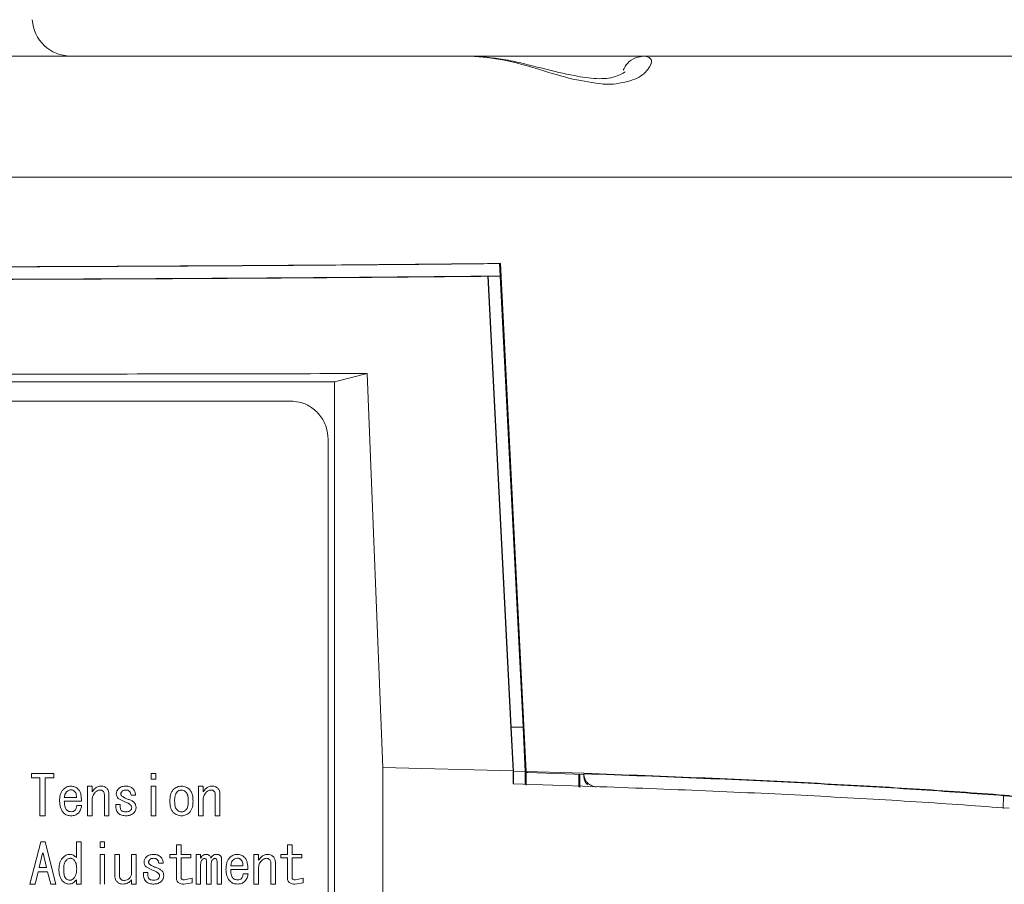
# Model space of a CAD drawing. Units: millimetres. Extents: x 6 to 589, y 9 to 411.
# Drawn here: x 194 to 209, y 208 to 221 of the extents above; entities that cross this region are included whole.
import ezdxf

# ---------------------------------------------------------------- set-up
doc = ezdxf.new("R2010")
doc.units = ezdxf.units.MM
doc.layers.add('SLD-0', color=179, linetype='Continuous')
doc.styles.add('SLDTEXTSTYLE0', font='TXT', dxfattribs={"width": 0.7, "bigfont": 'bigfont'})
doc.dimstyles.new('SLDDIMSTYLE0', dxfattribs={"dimtxt": 3.5, "dimasz": 4, "dimexe": 0, "dimexo": 0.0625, "dimgap": 0.875, "dimtad": 3, "dimdec": 0, "dimlfac": 5, "dimrnd": 1e-09, "dimzin": 12, "dimdsep": 46, "dimtxsty": 'SLDTEXTSTYLE0', "dimblk1": 'OPEN30', "dimblk2": 'OPEN30', "dimsah": 1, "dimcen": 0.09, "dimadec": 0, "dimazin": 3, "dimtfac": 1, "dimtdec": 0, "dimtofl": 0, "dimtmove": 0, "dimatfit": 3, "dimldrblk": 'OPEN30', "dimfxl": 1, "dimfrac": 2, "dimtolj": 1, "dimtzin": 12, "dimarcsym": 0})
doc.dimstyles.new('SLDDIMSTYLE1', dxfattribs={"dimtxt": 3.5, "dimasz": 4, "dimexe": 0, "dimexo": 0.0625, "dimgap": 0.875, "dimtad": 3, "dimdec": 1, "dimlfac": 5, "dimrnd": 1e-09, "dimzin": 12, "dimdsep": 46, "dimtxsty": 'SLDTEXTSTYLE0', "dimblk1": 'OPEN30', "dimblk2": 'OPEN30', "dimsah": 1, "dimcen": 0.09, "dimadec": 0, "dimazin": 3, "dimtfac": 1, "dimtdec": 1, "dimtofl": 0, "dimtmove": 0, "dimatfit": 3, "dimldrblk": 'OPEN30', "dimfxl": 1, "dimfrac": 2, "dimtolj": 1, "dimtzin": 12, "dimarcsym": 0})

# ---------------------------------------------------------------- blocks, each defined once
blk = doc.blocks.new('_OPEN30')
at = {"color": 0, "linetype": 'ByBlock', "lineweight": -2}
for p, q in [((-1, 0.267949), (0, 0)), ((0, 0), (-1, -0.267949)), ((0, 0), (-1, 0))]:
    blk.add_line(p, q, dxfattribs=at)
blk = doc.blocks.new('_D')
at = {"layer": 'SLD-0'}
for p, q in [((186.119, 259.899), (234.415, 259.899)), ((233.415, 220.928), (233.415, 259.899)), ((212.351, 220.928), (234.415, 220.928))]:
    blk.add_line(p, q, dxfattribs=at)
at = {"layer": 'SLD-0', "xscale": 4, "yscale": 4}
for p, rotation in [((233.415, 259.899, 14.246), 90.00000000009999), ((233.415, 220.928, 14.246), 270.0000000001)]:
    blk.add_blockref('_OPEN30', p, dxfattribs=dict(at, rotation=rotation))
at = {"layer": 'SLD-0', "insert": (228.903, 237.358), "char_height": 3.5, "attachment_point": 1, "rotation": 90, "style": 'SLDTEXTSTYLE0'}
blk.add_mtext('195', dxfattribs=at)
blk = doc.blocks.new('_D_2')
at = {"layer": 'SLD-0'}
for p, q in [((186.119, 259.899), (244.145, 259.899)), ((243.145, 259.899), (243.145, 108.028)), ((213.03, 108.028), (244.145, 108.028))]:
    blk.add_line(p, q, dxfattribs=at)
at = {"layer": 'SLD-0', "xscale": 4, "yscale": 4}
for p, rotation in [((243.145, 259.899, 14.246), 90), ((243.145, 108.028, 14.246), 270)]:
    blk.add_blockref('_OPEN30', p, dxfattribs=dict(at, rotation=rotation))
at = {"layer": 'SLD-0', "insert": (238.634, 178.871), "char_height": 3.5, "attachment_point": 1, "rotation": 90, "style": 'SLDTEXTSTYLE0'}
blk.add_mtext('759.5', dxfattribs=at)

msp = doc.modelspace()

# ---------------------------------------------------------------- linework, layer by layer
at = {"color": 7, "linetype": 'Continuous', "lineweight": 15}
for p, q in [((201.21, 217.6789), (201.3943, 217.6808)), ((201.3943, 217.6808), (201.4084, 217.6858)), ((201.3943, 217.6808), (201.4044, 217.4851)), ((201.4114, 217.6277), (201.4084, 217.6858)), ((201.4099, 217.6796), (201.8148, 209.7331)), ((201.7784, 210.4277), (201.4114, 217.6277)), ((201.2142, 217.4811), (201.2201, 217.4831)), ((201.5735, 210.4277), (201.2142, 217.4811)), ((201.2201, 217.4831), (201.4043, 217.485)), ((201.2201, 217.4831), (201.5795, 210.4277)), ((201.4043, 217.485), (201.4044, 217.4851)), ((201.7639, 210.4277), (201.4043, 217.485)), ((198.8148, 215.8277), (199.3264, 215.9595)), ((199.3264, 215.9595), (199.5697, 209.7956)), ((198.8148, 203.4277), (198.8148, 215.8277)), ((190.1194, 215.5277), (198.1303, 215.5277)), ((198.7148, 214.9277), (198.7148, 204.3277)), ((201.6087, 209.7394), (201.5736, 210.4276)), ((201.5795, 210.4277), (201.6148, 209.7332)), ((201.5795, 210.4277), (201.7639, 210.4277)), ((201.7996, 209.7274), (201.7639, 210.4277)), ((201.7639, 210.4277), (201.7784, 210.4277)), ((201.8148, 209.7122), (201.7784, 210.4277)), ((199.5697, 209.7956), (199.5697, 203.2323)), ((201.6086, 209.7395), (199.5697, 209.7956)), ((201.6086, 209.5392), (201.6086, 209.7395)), ((201.6148, 209.7332), (201.6086, 209.7395)), ((201.6148, 209.7332), (201.6148, 209.535)), ((201.7996, 209.7274), (201.6148, 209.7332)), ((201.7996, 209.5292), (201.7996, 209.7274)), ((201.8148, 209.7122), (201.7996, 209.7274)), ((201.8148, 209.7331), (202.7148, 209.7032)), ((201.8148, 209.7331), (201.8338, 209.7141)), ((201.8148, 209.7122), (201.8148, 209.5189)), ((202.7148, 209.6843), (201.8338, 209.7141)), ((194.0739, 209.6992), (194.0739, 209.635)), ((194.4232, 209.6992), (194.0739, 209.6992)), ((194.0739, 209.635), (194.2039, 209.635)), ((194.2039, 209.635), (194.2039, 209.0382)), ((194.2842, 209.635), (194.4232, 209.635)), ((194.2842, 209.635), (194.2842, 209.0382)), ((194.4232, 209.6992), (194.4232, 209.635)), ((195.9449, 209.6992), (195.9449, 209.6111)), ((196.0172, 209.6992), (195.9449, 209.6992)), ((195.9449, 209.6111), (196.0172, 209.6111)), ((196.0172, 209.6992), (196.0172, 209.6111)), ((202.637, 209.4914), (202.637, 209.6845)), ((202.637, 209.6845), (202.6541, 209.6675)), ((202.6541, 209.4798), (202.6541, 209.6675)), ((202.7148, 209.6969), (202.7148, 209.6843)), ((202.7148, 209.6843), (202.7148, 209.6653)), ((202.7149, 209.6618), (202.7149, 209.6934)), ((194.9479, 209.5025), (194.9479, 209.0382)), ((195.0201, 209.5025), (194.9479, 209.5025)), ((195.0201, 209.5025), (195.0201, 209.4144)), ((195.0608, 209.4618), (195.0201, 209.4144)), ((195.9449, 209.5025), (195.9449, 209.0382)), ((196.0172, 209.5025), (195.9449, 209.5025)), ((196.0172, 209.5025), (196.0172, 209.0382)), ((196.6843, 209.5025), (196.6843, 209.0382)), ((196.7565, 209.5025), (196.6843, 209.5025)), ((196.7565, 209.5025), (196.7565, 209.4144)), ((196.7972, 209.4618), (196.7565, 209.4144)), ((202.8516, 209.4982), (201.6086, 209.5392)), ((194.7759, 209.3228), (194.586, 209.3228)), ((194.586, 209.2666), (194.8539, 209.2666)), ((195.0201, 209.2821), (195.0201, 209.0382)), ((195.2124, 209.3703), (195.2124, 209.0382)), ((195.2846, 209.3771), (195.2846, 209.0382)), ((195.4305, 209.3092), (195.5424, 209.2516)), ((195.6306, 209.3635), (195.6984, 209.3635)), ((196.7565, 209.2821), (196.7565, 209.0382)), ((196.9488, 209.3703), (196.9488, 209.0382)), ((197.021, 209.3771), (197.021, 209.0382)), ((209.2797, 209.1525), (209.2826, 209.3529)), ((194.8573, 209.1973), (194.7793, 209.1973)), ((195.4576, 209.2177), (195.3898, 209.2177)), ((194.2039, 209.0382), (194.2842, 209.0382)), ((194.9479, 209.0382), (195.0201, 209.0382)), ((195.2124, 209.0382), (195.2846, 209.0382)), ((195.9449, 209.0382), (196.0172, 209.0382)), ((196.6843, 209.0382), (196.7565, 209.0382)), ((196.9488, 209.0382), (197.021, 209.0382)), ((194.2164, 208.631), (194.0468, 207.97)), ((194.2842, 208.631), (194.2164, 208.631)), ((194.4537, 207.97), (194.2842, 208.631)), ((194.7749, 208.631), (194.7749, 208.3835)), ((194.8471, 208.631), (194.7749, 208.631)), ((194.8471, 208.631), (194.8471, 207.97)), ((195.1446, 208.631), (195.1446, 208.5429)), ((195.2168, 208.631), (195.1446, 208.631)), ((195.2168, 208.631), (195.2168, 208.5429)), ((195.1446, 208.5429), (195.2168, 208.5429)), ((196.3417, 208.5836), (196.3417, 208.4343)), ((196.414, 208.5836), (196.3417, 208.5836)), ((196.414, 208.5836), (196.414, 208.4343)), ((198.0781, 208.5836), (198.0781, 208.4343)), ((198.1503, 208.5836), (198.0781, 208.5836)), ((198.1503, 208.5836), (198.1503, 208.4343)), ((194.1926, 208.2275), (194.2469, 208.4513)), ((194.2469, 208.4513), (194.2537, 208.4513)), ((194.2537, 208.4513), (194.3079, 208.2275)), ((195.1446, 208.4343), (195.1446, 207.9663)), ((195.2168, 208.4343), (195.1446, 208.4343)), ((195.2168, 208.4343), (195.2168, 207.9663)), ((195.4508, 208.4343), (195.3786, 208.4343)), ((195.3786, 208.4343), (195.3786, 208.085)), ((195.4508, 208.4343), (195.4508, 208.102)), ((195.6397, 208.4343), (195.6397, 208.1562)), ((195.7119, 208.4343), (195.6397, 208.4343)), ((195.7119, 208.4343), (195.7119, 207.9697)), ((196.2376, 208.4343), (196.2376, 208.3782)), ((196.3417, 208.4343), (196.2376, 208.4343)), ((196.2376, 208.3782), (196.3417, 208.3782)), ((196.3417, 208.3782), (196.3417, 208.0579)), ((196.5666, 208.4343), (196.414, 208.4343)), ((196.414, 208.3782), (196.5666, 208.3782)), ((196.414, 208.3782), (196.414, 208.0715)), ((196.5666, 208.4343), (196.5666, 208.3782)), ((196.647, 208.4343), (196.647, 207.97)), ((196.7192, 208.4343), (196.647, 208.4343)), ((196.7192, 208.4343), (196.7192, 208.3767)), ((196.8097, 208.3224), (196.8097, 207.97)), ((197.0482, 208.3496), (197.0482, 207.97)), ((197.5525, 208.4343), (197.5525, 207.97)), ((197.6247, 208.4343), (197.5525, 208.4343)), ((197.6247, 208.4343), (197.6247, 208.3462)), ((197.6654, 208.3936), (197.6247, 208.3462)), ((197.974, 208.4343), (197.974, 208.3782)), ((198.0781, 208.4343), (197.974, 208.4343)), ((197.974, 208.3782), (198.0781, 208.3782)), ((198.0781, 208.3782), (198.0781, 208.0579)), ((198.303, 208.4343), (198.1503, 208.4343)), ((198.1503, 208.3782), (198.303, 208.3782)), ((198.1503, 208.3782), (198.1503, 208.0715)), ((198.303, 208.4343), (198.303, 208.3782)), ((194.3079, 208.2275), (194.1926, 208.2275)), ((195.8646, 208.241), (195.9765, 208.1834)), ((196.0647, 208.2953), (196.1325, 208.2953)), ((196.7192, 208.2783), (196.7192, 207.97)), ((196.882, 208.2783), (196.882, 207.97)), ((196.9759, 208.319), (196.9759, 207.97)), ((197.3805, 208.2546), (197.1906, 208.2546)), ((197.1906, 208.1984), (197.4585, 208.1984)), ((197.6247, 208.2139), (197.6247, 207.97)), ((197.817, 208.3021), (197.817, 207.97)), ((197.8892, 208.3089), (197.8892, 207.97)), ((194.1282, 207.97), (194.1757, 208.1633)), ((194.1757, 208.1633), (194.3249, 208.1633)), ((194.3249, 208.1633), (194.3724, 207.97)), ((194.7749, 208.0375), (194.7749, 207.97)), ((195.6397, 208.0375), (195.6397, 207.9697)), ((195.8917, 208.1495), (195.8239, 208.1495)), ((196.5869, 208.0613), (196.4682, 208.0342)), ((196.5869, 208.0613), (196.5869, 207.9901)), ((197.4619, 208.1291), (197.3839, 208.1291)), ((198.3233, 208.0613), (198.2046, 208.0342)), ((198.3233, 208.0613), (198.3233, 207.9901)), ((194.0468, 207.97), (194.1282, 207.97)), ((194.3724, 207.97), (194.4537, 207.97)), ((194.7749, 207.97), (194.8471, 207.97)), ((195.6397, 207.9697), (195.7119, 207.9697)), ((196.4581, 207.97), (196.5869, 207.9901)), ((196.647, 207.97), (196.7192, 207.97)), ((196.8097, 207.97), (196.882, 207.97)), ((196.9759, 207.97), (197.0482, 207.97)), ((197.5525, 207.97), (197.6247, 207.97)), ((197.817, 207.97), (197.8892, 207.97)), ((198.1944, 207.97), (198.3233, 207.9901))]:
    msp.add_line(p, q, dxfattribs=at)
msp.add_arc((194.6842, 221.5277), 0.6, 183, 270, dxfattribs=at)
for points, knots in [([(189.4417, 220.9277), (190.114, 220.9277), (191.4631, 220.9277), (193.4693, 220.9277), (195.4408, 220.9277), (197.3537, 220.9277), (199.203, 220.9277), (200.3606, 220.9277), (200.9401, 220.9277)], [0, 0, 0, 0, 0.1662229, 0.333518, 0.5004418, 0.666797, 0.8332021, 1, 1, 1, 1]), ([(203.0182, 220.4874), (202.8633, 220.5091), (202.546, 220.5537), (202.013, 220.7211), (201.461, 220.8829), (201.1159, 220.9126), (200.9401, 220.9277)], [0, 0, 0, 0, 0.2331511, 0.4773718, 0.7336962, 1, 1, 1, 1]), ([(203.3646, 220.6806), (203.3634, 220.6795), (203.3592, 220.6756), (203.2197, 220.5932), (202.9504, 220.5592), (202.5428, 220.6171), (202.1423, 220.7152), (201.7703, 220.8105), (201.3821, 220.898), (201.1148, 220.9161), (200.9463, 220.9275)], [0, 0, 0, 0, 0.0630407, 0.2184349, 0.3635463, 0.4891296, 0.6415107, 0.7394575, 0.8357551, 1, 1, 1, 1]), ([(201.0101, 220.9277), (201.2128, 220.9277), (201.6274, 220.9277), (202.323, 220.9277), (202.9665, 220.9277), (203.4688, 220.9277), (203.608, 220.9277), (203.6752, 220.9277)], [0, 0, 0, 0, 0.1874898, 0.3835886, 0.5937449, 0.8039012, 1, 1, 1, 1]), ([(203.6752, 220.9277), (203.719, 220.9124), (203.8049, 220.8825), (203.7395, 220.7202), (203.5494, 220.5517), (203.3002, 220.5082), (203.1783, 220.487)], [0, 0, 0, 0, 0.2663683, 0.5223231, 0.7664462, 1, 1, 1, 1]), ([(203.6752, 220.9277), (204.1929, 220.9277), (205.2299, 220.9277), (206.5933, 220.9277), (207.7978, 220.9277), (208.8171, 220.9277), (209.6467, 220.9277), (210.2723, 220.9277), (210.7064, 220.9277), (210.8184, 220.9277), (210.8743, 220.9277)], [0, 0, 0, 0, 0.1246648, 0.2497027, 0.3749224, 0.4997861, 0.6246635, 0.7498969, 0.875215, 1, 1, 1, 1]), ([(203.0192, 220.4894), (203.0467, 220.4879), (203.1018, 220.4849), (203.153, 220.4867), (203.1786, 220.4876)], [0, 0, 0, 0, 0.4999456, 1, 1, 1, 1]), ([(189.4417, 219.0324), (190.1834, 219.0324), (191.6705, 219.0324), (193.8829, 219.0324), (196.0555, 219.0324), (198.1647, 219.0324), (200.1946, 219.0324), (202.1305, 219.0324), (203.9525, 219.0324), (205.6402, 219.0324), (207.1808, 219.0324), (208.5623, 219.0324), (209.7715, 219.0324), (210.7961, 219.0324), (211.6297, 219.0324), (212.2588, 219.0324), (212.6968, 219.0324), (212.8118, 219.0324), (212.8691, 219.0324)], [0, 0, 0, 0, 0.062366, 0.1250272, 0.1876967, 0.2500921, 0.3124436, 0.3750734, 0.4377601, 0.500195, 0.5625272, 0.6250824, 0.6876128, 0.7499969, 0.8124229, 0.8750274, 0.9376477, 1, 1, 1, 1]), ([(189.4417, 217.6224), (190.0942, 217.6227), (191.3994, 217.6233), (193.3619, 217.6279), (195.3154, 217.6352), (197.3312, 217.646), (199.3841, 217.6603), (200.7294, 217.6733), (201.4052, 217.6797)], [0, 0, 0, 0, 0.1559772, 0.3119623, 0.4725397, 0.6331207, 0.8157105, 1, 1, 1, 1]), ([(189.4417, 217.6235), (190.1267, 217.6238), (191.4967, 217.6244), (193.5355, 217.6293), (195.5434, 217.6371), (197.5029, 217.648), (199.4071, 217.6616), (200.6092, 217.6731), (201.21, 217.6789)], [0, 0, 0, 0, 0.1666499, 0.3333266, 0.499886, 0.6665938, 0.833352, 1, 1, 1, 1]), ([(201.4044, 217.4851), (200.7956, 217.4791), (199.5776, 217.4672), (197.6441, 217.4531), (195.6523, 217.4418), (193.6096, 217.4337), (191.5342, 217.4286), (190.1391, 217.428), (189.4417, 217.4277)], [0, 0, 0, 0, 0.1666576, 0.3334154, 0.5001169, 0.6666722, 0.8333539, 1, 1, 1, 1]), ([(201.2142, 217.4811), (200.6131, 217.4753), (199.4101, 217.4639), (197.5048, 217.4503), (195.5443, 217.4394), (193.5358, 217.4317), (191.4969, 217.4268), (190.1268, 217.4262), (189.4417, 217.4259)], [0, 0, 0, 0, 0.1665256, 0.3332709, 0.5000814, 0.6666215, 0.8333091, 1, 1, 1, 1]), ([(189.4417, 215.9483), (190.0053, 215.9483), (191.1336, 215.9484), (192.819, 215.9491), (194.7679, 215.9506), (196.9655, 215.9534), (198.5366, 215.9572), (199.3233, 215.9591)], [0, 0, 0, 0, 0.1658548, 0.3320237, 0.4985409, 0.748905, 1, 1, 1, 1]), ([(198.7148, 214.9277), (198.7084, 214.9952), (198.6955, 215.1301), (198.5948, 215.3099), (198.4466, 215.4456), (198.2822, 215.5175), (198.1735, 215.5248), (198.1303, 215.5277)], [0, 0, 0, 0, 0.2146916, 0.4293833, 0.644074, 0.8587611, 1, 1, 1, 1]), ([(202.7148, 209.7032), (203.3582, 209.6795), (204.6483, 209.6318), (206.3989, 209.5479), (208.0075, 209.4565), (208.9226, 209.3891), (209.379, 209.3555)], [0, 0, 0, 0, 0.2493416, 0.4999332, 0.7505587, 1, 1, 1, 1]), ([(209.2959, 209.3526), (208.8447, 209.3858), (207.9401, 209.4525), (206.3515, 209.5429), (204.6231, 209.626), (203.3499, 209.6733), (202.7148, 209.6969)], [0, 0, 0, 0, 0.2494496, 0.5000664, 0.7506495, 1, 1, 1, 1]), ([(202.7747, 209.5518), (202.7656, 209.5622), (202.748, 209.5822), (202.7294, 209.6184), (202.7176, 209.6556), (202.7158, 209.6811), (202.7149, 209.6934)], [0, 0, 0, 0, 0.2761939, 0.5333248, 0.7736666, 1, 1, 1, 1]), ([(202.7149, 209.6618), (202.7158, 209.6494), (202.7176, 209.6238), (202.7296, 209.5866), (202.7482, 209.5506), (202.7657, 209.5307), (202.7747, 209.5205)], [0, 0, 0, 0, 0.2289687, 0.469896, 0.7260095, 1, 1, 1, 1]), ([(194.5691, 209.4517), (194.5587, 209.4389), (194.5381, 209.4135), (194.5154, 209.351), (194.513, 209.3015), (194.5114, 209.2685)], [0, 0, 0, 0, 0.2494734, 0.4986647, 1, 1, 1, 1]), ([(194.6911, 209.5025), (194.6682, 209.5004), (194.6224, 209.4961), (194.5868, 209.4665), (194.5691, 209.4517)], [0, 0, 0, 0, 0.499892, 1, 1, 1, 1]), ([(194.586, 209.3228), (194.5871, 209.331), (194.5893, 209.3473), (194.5969, 209.3758), (194.6077, 209.3977), (194.6182, 209.4091), (194.6199, 209.411)], [0, 0, 0, 0, 0.2570742, 0.5145566, 0.920932, 1, 1, 1, 1]), ([(194.6199, 209.411), (194.6245, 209.4153), (194.6336, 209.4238), (194.6529, 209.4367), (194.6706, 209.4427), (194.6827, 209.4446), (194.6844, 209.4449)], [0, 0, 0, 0, 0.2551833, 0.5018206, 0.9334078, 1, 1, 1, 1]), ([(194.6844, 209.4449), (194.6925, 209.4448), (194.71, 209.4445), (194.7305, 209.4335), (194.7416, 209.4243), (194.7454, 209.4211)], [0, 0, 0, 0, 0.3587667, 0.7775114, 1, 1, 1, 1]), ([(194.7963, 209.4618), (194.7806, 209.4735), (194.7492, 209.4967), (194.7105, 209.5006), (194.6911, 209.5025)], [0, 0, 0, 0, 0.5003896, 1, 1, 1, 1]), ([(194.7454, 209.4211), (194.7522, 209.4133), (194.7659, 209.3976), (194.776, 209.3626), (194.776, 209.3375), (194.7759, 209.3228)], [0, 0, 0, 0, 0.2924414, 0.5850472, 1, 1, 1, 1]), ([(194.8539, 209.2666), (194.8532, 209.3017), (194.8522, 209.3543), (194.8315, 209.4228), (194.808, 209.4488), (194.7963, 209.4618)], [0, 0, 0, 0, 0.5011912, 0.7506168, 1, 1, 1, 1]), ([(195.0201, 209.2821), (195.022, 209.3047), (195.0249, 209.3385), (195.0454, 209.3791), (195.0602, 209.3958), (195.0676, 209.4042)], [0, 0, 0, 0, 0.4995052, 0.749157, 1, 1, 1, 1]), ([(195.1625, 209.5025), (195.1435, 209.501), (195.1056, 209.4979), (195.0757, 209.4738), (195.0608, 209.4618)], [0, 0, 0, 0, 0.5007884, 1, 1, 1, 1]), ([(195.0676, 209.4042), (195.0783, 209.4138), (195.0944, 209.4282), (195.1209, 209.4396), (195.1351, 209.4409), (195.1422, 209.4415)], [0, 0, 0, 0, 0.500729, 0.7500227, 1, 1, 1, 1]), ([(195.1422, 209.4415), (195.1523, 209.4409), (195.1724, 209.4398), (195.1885, 209.4273), (195.1965, 209.4211)], [0, 0, 0, 0, 0.5015114, 1, 1, 1, 1]), ([(195.2507, 209.4686), (195.2377, 209.4788), (195.2118, 209.4992), (195.179, 209.5014), (195.1625, 209.5025)], [0, 0, 0, 0, 0.4995885, 1, 1, 1, 1]), ([(195.1965, 209.4211), (195.2013, 209.4134), (195.211, 209.3978), (195.2119, 209.3795), (195.2124, 209.3703)], [0, 0, 0, 0, 0.4994977, 1, 1, 1, 1]), ([(195.2846, 209.3771), (195.2834, 209.3938), (195.2815, 209.419), (195.2672, 209.4497), (195.2562, 209.4623), (195.2507, 209.4686)], [0, 0, 0, 0, 0.4990231, 0.7480368, 1, 1, 1, 1]), ([(195.4372, 209.4652), (195.4272, 209.4536), (195.4122, 209.4362), (195.4016, 209.4069), (195.4005, 209.3916), (195.3999, 209.3838)], [0, 0, 0, 0, 0.4991745, 0.7483594, 1, 1, 1, 1]), ([(195.5526, 209.5025), (195.5319, 209.5014), (195.5009, 209.4997), (195.4614, 209.4852), (195.4453, 209.4719), (195.4372, 209.4652)], [0, 0, 0, 0, 0.5000394, 0.7494656, 1, 1, 1, 1]), ([(195.4712, 209.3804), (195.4715, 209.3846), (195.4723, 209.3928), (195.4778, 209.4087), (195.486, 209.4182), (195.4915, 209.4245)], [0, 0, 0, 0, 0.2495072, 0.4979147, 1, 1, 1, 1]), ([(195.4915, 209.4245), (195.4958, 209.4278), (195.5045, 209.4344), (195.5256, 209.4405), (195.5418, 209.4411), (195.5526, 209.4415)], [0, 0, 0, 0, 0.2493327, 0.4988102, 1, 1, 1, 1]), ([(195.6611, 209.4618), (195.6535, 209.4683), (195.6385, 209.4812), (195.6024, 209.499), (195.5725, 209.5011), (195.5526, 209.5025)], [0, 0, 0, 0, 0.2494535, 0.4983074, 1, 1, 1, 1]), ([(195.5526, 209.4415), (195.5627, 209.4409), (195.5828, 209.4398), (195.5988, 209.4273), (195.6068, 209.4211)], [0, 0, 0, 0, 0.5015084, 1, 1, 1, 1]), ([(195.6068, 209.4211), (195.6132, 209.4127), (195.6262, 209.3956), (195.6291, 209.3742), (195.6306, 209.3635)], [0, 0, 0, 0, 0.4961923, 1, 1, 1, 1]), ([(195.6984, 209.3635), (195.6976, 209.3818), (195.6963, 209.4093), (195.6791, 209.4417), (195.6671, 209.4551), (195.6611, 209.4618)], [0, 0, 0, 0, 0.4994623, 0.7492766, 1, 1, 1, 1]), ([(196.2919, 209.4483), (196.282, 209.4357), (196.2622, 209.4106), (196.241, 209.3491), (196.239, 209.3008), (196.2376, 209.2685)], [0, 0, 0, 0, 0.2495221, 0.4987434, 1, 1, 1, 1]), ([(196.4207, 209.5025), (196.3966, 209.5002), (196.3482, 209.4954), (196.3106, 209.464), (196.2919, 209.4483)], [0, 0, 0, 0, 0.5002823, 1, 1, 1, 1]), ([(196.3122, 209.2685), (196.3125, 209.2813), (196.313, 209.3069), (196.3184, 209.3475), (196.3284, 209.3846), (196.3438, 209.4038), (196.3495, 209.411)], [0, 0, 0, 0, 0.2544163, 0.5091489, 0.8170795, 1, 1, 1, 1]), ([(196.3495, 209.411), (196.3591, 209.4189), (196.374, 209.4314), (196.3993, 209.4402), (196.4135, 209.4411), (196.4207, 209.4415)], [0, 0, 0, 0, 0.4637756, 0.72503, 1, 1, 1, 1]), ([(196.5462, 209.4483), (196.528, 209.4638), (196.4916, 209.4949), (196.4443, 209.5), (196.4207, 209.5025)], [0, 0, 0, 0, 0.5005912, 1, 1, 1, 1]), ([(196.4207, 209.4415), (196.4313, 209.4404), (196.4528, 209.4382), (196.4747, 209.4238), (196.4857, 209.4137), (196.4886, 209.411)], [0, 0, 0, 0, 0.4144832, 0.8438747, 1, 1, 1, 1]), ([(196.4886, 209.411), (196.4969, 209.3992), (196.5181, 209.3689), (196.5245, 209.3173), (196.5255, 209.2817), (196.5259, 209.2685)], [0, 0, 0, 0, 0.2865313, 0.7352791, 1, 1, 1, 1]), ([(196.6005, 209.2685), (196.599, 209.3007), (196.5967, 209.3489), (196.5764, 209.4109), (196.5563, 209.4358), (196.5462, 209.4483)], [0, 0, 0, 0, 0.5008632, 0.7501879, 1, 1, 1, 1]), ([(196.7565, 209.2821), (196.7584, 209.3047), (196.7613, 209.3386), (196.7818, 209.3791), (196.7966, 209.3958), (196.804, 209.4042)], [0, 0, 0, 0, 0.4995127, 0.7491705, 1, 1, 1, 1]), ([(196.8989, 209.5025), (196.88, 209.501), (196.8421, 209.498), (196.8122, 209.4739), (196.7972, 209.4618)], [0, 0, 0, 0, 0.4981489, 1, 1, 1, 1]), ([(196.804, 209.4042), (196.8147, 209.4138), (196.8308, 209.4282), (196.8573, 209.4396), (196.8715, 209.4409), (196.8786, 209.4415)], [0, 0, 0, 0, 0.5007171, 0.7500204, 1, 1, 1, 1]), ([(196.8786, 209.4415), (196.8887, 209.4409), (196.9088, 209.4398), (196.9248, 209.4273), (196.9328, 209.4211)], [0, 0, 0, 0, 0.5014974, 1, 1, 1, 1]), ([(196.9871, 209.4686), (196.9741, 209.4788), (196.9481, 209.4993), (196.9153, 209.5014), (196.8989, 209.5025)], [0, 0, 0, 0, 0.4995733, 1, 1, 1, 1]), ([(196.9328, 209.4211), (196.9377, 209.4134), (196.9474, 209.3978), (196.9483, 209.3795), (196.9488, 209.3703)], [0, 0, 0, 0, 0.4995175, 1, 1, 1, 1]), ([(197.021, 209.3771), (197.0198, 209.3939), (197.0179, 209.4191), (197.0035, 209.4497), (196.9926, 209.4623), (196.9871, 209.4686)], [0, 0, 0, 0, 0.4990117, 0.7480483, 1, 1, 1, 1]), ([(202.9149, 209.4894), (202.8893, 209.4927), (202.8382, 209.4994), (202.7958, 209.5344), (202.7747, 209.5518)], [0, 0, 0, 0, 0.5006935, 1, 1, 1, 1]), ([(209.3721, 209.1558), (208.9004, 209.1904), (207.9715, 209.2585), (206.3629, 209.3492), (204.672, 209.4301), (203.4516, 209.4757), (202.8516, 209.4982)], [0, 0, 0, 0, 0.2621888, 0.5162501, 0.7621863, 1, 1, 1, 1]), ([(194.5114, 209.2685), (194.5142, 209.2346), (194.5184, 209.184), (194.5444, 209.1211), (194.5653, 209.0951), (194.5758, 209.082)], [0, 0, 0, 0, 0.5023989, 0.7504874, 1, 1, 1, 1]), ([(194.6267, 209.1261), (194.6221, 209.1303), (194.6129, 209.1388), (194.6004, 209.1607), (194.5879, 209.2034), (194.5868, 209.2413), (194.586, 209.2666)], [0, 0, 0, 0, 0.1245877, 0.2487594, 0.4985101, 1, 1, 1, 1]), ([(195.3999, 209.3838), (195.4012, 209.3698), (195.4036, 209.3416), (195.4215, 209.32), (195.4305, 209.3092)], [0, 0, 0, 0, 0.500314, 1, 1, 1, 1]), ([(195.4881, 209.3465), (195.4838, 209.3514), (195.4773, 209.3587), (195.472, 209.3707), (195.4714, 209.3772), (195.4712, 209.3804)], [0, 0, 0, 0, 0.5014982, 0.7506019, 1, 1, 1, 1]), ([(195.5899, 209.2957), (195.5718, 209.3019), (195.5356, 209.3142), (195.5039, 209.3358), (195.4881, 209.3465)], [0, 0, 0, 0, 0.500978, 1, 1, 1, 1]), ([(195.5424, 209.2516), (195.5563, 209.2467), (195.5842, 209.2368), (195.6083, 209.2195), (195.6204, 209.2109)], [0, 0, 0, 0, 0.5006333, 1, 1, 1, 1]), ([(195.678, 209.2482), (195.6646, 209.2585), (195.6377, 209.2791), (195.6058, 209.2901), (195.5899, 209.2957)], [0, 0, 0, 0, 0.498969, 1, 1, 1, 1]), ([(195.7086, 209.1668), (195.7075, 209.1818), (195.7058, 209.2042), (195.6926, 209.2314), (195.6829, 209.2426), (195.678, 209.2482)], [0, 0, 0, 0, 0.4993337, 0.7487787, 1, 1, 1, 1]), ([(196.2376, 209.2685), (196.2391, 209.2369), (196.2415, 209.1894), (196.2621, 209.1288), (196.2819, 209.1044), (196.2919, 209.0922)], [0, 0, 0, 0, 0.5009368, 0.7502454, 1, 1, 1, 1]), ([(196.3495, 209.1295), (196.3414, 209.1408), (196.3211, 209.169), (196.3137, 209.2192), (196.3127, 209.2542), (196.3122, 209.2685)], [0, 0, 0, 0, 0.2821913, 0.7064399, 1, 1, 1, 1]), ([(196.5259, 209.2685), (196.5256, 209.2558), (196.5251, 209.2305), (196.5191, 209.1875), (196.5079, 209.1514), (196.4922, 209.1336), (196.4886, 209.1295)], [0, 0, 0, 0, 0.2579096, 0.516181, 0.8863443, 1, 1, 1, 1]), ([(196.5462, 209.0922), (196.556, 209.1045), (196.5756, 209.129), (196.597, 209.1893), (196.5991, 209.2368), (196.6005, 209.2685)], [0, 0, 0, 0, 0.2495748, 0.4988128, 1, 1, 1, 1]), ([(209.7113, 209.341), (209.671, 209.3411), (209.5893, 209.3414), (209.4737, 209.3439), (209.3709, 209.3475), (209.3207, 209.3509), (209.2959, 209.3526)], [0, 0, 0, 0, 0.2461239, 0.4998698, 0.7536871, 1, 1, 1, 1]), ([(194.6945, 209.1023), (194.6822, 209.1031), (194.6638, 209.1043), (194.6408, 209.114), (194.6314, 209.1221), (194.6267, 209.1261)], [0, 0, 0, 0, 0.500814, 0.7499012, 1, 1, 1, 1]), ([(194.7556, 209.1261), (194.7467, 209.119), (194.7287, 209.1047), (194.706, 209.1031), (194.6945, 209.1023)], [0, 0, 0, 0, 0.4978496, 1, 1, 1, 1]), ([(194.7793, 209.1973), (194.778, 209.1846), (194.7759, 209.1656), (194.7676, 209.1411), (194.7596, 209.1311), (194.7556, 209.1261)], [0, 0, 0, 0, 0.4999073, 0.7498824, 1, 1, 1, 1]), ([(194.8065, 209.082), (194.8196, 209.099), (194.846, 209.1332), (194.8535, 209.1759), (194.8573, 209.1973)], [0, 0, 0, 0, 0.4990376, 1, 1, 1, 1]), ([(195.3898, 209.2177), (195.3902, 209.1927), (195.3909, 209.1553), (195.4069, 209.1074), (195.4226, 209.0882), (195.4305, 209.0786)], [0, 0, 0, 0, 0.5006029, 0.7500786, 1, 1, 1, 1]), ([(195.4779, 209.1227), (195.4734, 209.1296), (195.4644, 209.1434), (195.4589, 209.1765), (195.4581, 209.2012), (195.4576, 209.2177)], [0, 0, 0, 0, 0.2479812, 0.4985736, 1, 1, 1, 1]), ([(195.5492, 209.099), (195.5364, 209.0997), (195.5172, 209.1009), (195.4928, 209.1101), (195.4829, 209.1185), (195.4779, 209.1227)], [0, 0, 0, 0, 0.4996639, 0.7490302, 1, 1, 1, 1]), ([(195.6204, 209.1227), (195.6154, 209.1186), (195.6054, 209.1105), (195.5813, 209.1005), (195.562, 209.0996), (195.5492, 209.099)], [0, 0, 0, 0, 0.2499945, 0.4992983, 1, 1, 1, 1]), ([(195.6204, 209.2109), (195.6256, 209.2051), (195.6334, 209.1964), (195.6397, 209.1819), (195.6404, 209.1741), (195.6407, 209.1702)], [0, 0, 0, 0, 0.4999547, 0.7485944, 1, 1, 1, 1]), ([(195.6407, 209.1702), (195.6398, 209.1612), (195.6379, 209.1431), (195.6262, 209.1295), (195.6204, 209.1227)], [0, 0, 0, 0, 0.5007127, 1, 1, 1, 1]), ([(195.6746, 209.0854), (195.6845, 209.0972), (195.7041, 209.1207), (195.7071, 209.1514), (195.7086, 209.1668)], [0, 0, 0, 0, 0.5002968, 1, 1, 1, 1]), ([(196.2919, 209.0922), (196.3107, 209.0765), (196.3482, 209.0451), (196.3966, 209.0405), (196.4207, 209.0382)], [0, 0, 0, 0, 0.5000968, 1, 1, 1, 1]), ([(196.4207, 209.099), (196.414, 209.0993), (196.3969, 209.1003), (196.3715, 209.1103), (196.3566, 209.1233), (196.3495, 209.1295)], [0, 0, 0, 0, 0.2563688, 0.6491738, 1, 1, 1, 1]), ([(196.4886, 209.1295), (196.4837, 209.1251), (196.4704, 209.1129), (196.4469, 209.1008), (196.4281, 209.0995), (196.4207, 209.099)], [0, 0, 0, 0, 0.2571181, 0.7098441, 1, 1, 1, 1]), ([(196.4207, 209.0382), (196.4444, 209.0407), (196.4916, 209.0457), (196.528, 209.0767), (196.5462, 209.0922)], [0, 0, 0, 0, 0.5001533, 1, 1, 1, 1]), ([(194.5758, 209.082), (194.5841, 209.0749), (194.6005, 209.0608), (194.6402, 209.042), (194.6728, 209.0397), (194.6945, 209.0382)], [0, 0, 0, 0, 0.2499536, 0.499216, 1, 1, 1, 1]), ([(194.6945, 209.0382), (194.7154, 209.0397), (194.7571, 209.0429), (194.79, 209.069), (194.8065, 209.082)], [0, 0, 0, 0, 0.5005883, 1, 1, 1, 1]), ([(195.4305, 209.0786), (195.439, 209.0717), (195.4562, 209.0578), (195.4975, 209.0411), (195.5305, 209.0393), (195.5526, 209.0382)], [0, 0, 0, 0, 0.2497739, 0.4990184, 1, 1, 1, 1]), ([(195.5526, 209.0382), (195.5753, 209.0398), (195.6207, 209.043), (195.6567, 209.0713), (195.6746, 209.0854)], [0, 0, 0, 0, 0.5007001, 1, 1, 1, 1]), ([(194.5657, 208.3869), (194.5552, 208.3747), (194.5344, 208.3505), (194.5067, 208.2915), (194.5034, 208.2429), (194.5012, 208.2105)], [0, 0, 0, 0, 0.2500453, 0.499398, 1, 1, 1, 1]), ([(194.6708, 208.4343), (194.661, 208.4336), (194.6414, 208.4322), (194.6035, 208.4195), (194.5808, 208.3999), (194.5657, 208.3869)], [0, 0, 0, 0, 0.250387, 0.4998563, 1, 1, 1, 1]), ([(194.5758, 208.2037), (194.5762, 208.2169), (194.5768, 208.2433), (194.5849, 208.288), (194.5997, 208.3241), (194.6162, 208.3421), (194.6199, 208.3462)], [0, 0, 0, 0, 0.2584992, 0.5174543, 0.8914337, 1, 1, 1, 1]), ([(194.6199, 208.3462), (194.624, 208.35), (194.6352, 208.3603), (194.6548, 208.3714), (194.671, 208.3727), (194.6776, 208.3733)], [0, 0, 0, 0, 0.2566981, 0.696631, 1, 1, 1, 1]), ([(194.7749, 208.3835), (194.7603, 208.3973), (194.7383, 208.418), (194.7006, 208.4323), (194.6807, 208.4337), (194.6708, 208.4343)], [0, 0, 0, 0, 0.4995816, 0.7490951, 1, 1, 1, 1]), ([(194.6776, 208.3733), (194.683, 208.373), (194.6966, 208.3723), (194.7173, 208.3651), (194.7294, 208.3546), (194.7352, 208.3496)], [0, 0, 0, 0, 0.2561589, 0.6416426, 1, 1, 1, 1]), ([(194.7352, 208.3496), (194.7455, 208.336), (194.769, 208.3049), (194.7783, 208.2543), (194.7791, 208.2215), (194.7793, 208.2105)], [0, 0, 0, 0, 0.3397094, 0.7785697, 1, 1, 1, 1]), ([(195.8713, 208.397), (195.8613, 208.3854), (195.8463, 208.368), (195.8357, 208.3387), (195.8346, 208.3234), (195.834, 208.3156)], [0, 0, 0, 0, 0.4991755, 0.7483585, 1, 1, 1, 1]), ([(195.9867, 208.4343), (195.966, 208.4332), (195.935, 208.4315), (195.8955, 208.417), (195.8794, 208.4037), (195.8713, 208.397)], [0, 0, 0, 0, 0.500042, 0.7494753, 1, 1, 1, 1]), ([(195.9053, 208.3122), (195.9056, 208.3164), (195.9064, 208.3246), (195.9119, 208.3405), (195.9201, 208.35), (195.9256, 208.3563)], [0, 0, 0, 0, 0.2495001, 0.4979012, 1, 1, 1, 1]), ([(195.9256, 208.3563), (195.9299, 208.3596), (195.9386, 208.3662), (195.9597, 208.3723), (195.9758, 208.3729), (195.9867, 208.3733)], [0, 0, 0, 0, 0.2493362, 0.4988144, 1, 1, 1, 1]), ([(196.0952, 208.3936), (196.0876, 208.4001), (196.0725, 208.413), (196.0365, 208.4308), (196.0066, 208.4329), (195.9867, 208.4343)], [0, 0, 0, 0, 0.2494584, 0.4983223, 1, 1, 1, 1]), ([(195.9867, 208.3733), (195.9967, 208.3727), (196.0169, 208.3716), (196.0329, 208.3591), (196.0409, 208.3529)], [0, 0, 0, 0, 0.501505, 1, 1, 1, 1]), ([(196.0409, 208.3529), (196.0473, 208.3445), (196.0603, 208.3274), (196.0632, 208.3061), (196.0647, 208.2953)], [0, 0, 0, 0, 0.4961891, 1, 1, 1, 1]), ([(196.1325, 208.2953), (196.1316, 208.3136), (196.1304, 208.3412), (196.1132, 208.3736), (196.1012, 208.3869), (196.0952, 208.3936)], [0, 0, 0, 0, 0.4994685, 0.7492814, 1, 1, 1, 1]), ([(196.8074, 208.4343), (196.7982, 208.4335), (196.78, 208.4319), (196.7549, 208.4193), (196.7344, 208.4002), (196.7243, 208.3845), (196.7192, 208.3767)], [0, 0, 0, 0, 0.2490918, 0.4979814, 0.7483752, 1, 1, 1, 1]), ([(196.7192, 208.2783), (196.7199, 208.2918), (196.721, 208.3119), (196.7301, 208.3376), (196.7387, 208.3478), (196.7429, 208.3529)], [0, 0, 0, 0, 0.5010144, 0.7499931, 1, 1, 1, 1]), ([(196.7429, 208.3529), (196.7483, 208.3577), (196.7591, 208.3672), (196.7732, 208.369), (196.7802, 208.3699)], [0, 0, 0, 0, 0.5018589, 1, 1, 1, 1]), ([(196.7802, 208.3699), (196.7847, 208.3694), (196.7936, 208.3685), (196.8005, 208.3627), (196.804, 208.3597)], [0, 0, 0, 0, 0.5003923, 1, 1, 1, 1]), ([(196.804, 208.3597), (196.8059, 208.3537), (196.8099, 208.3416), (196.8098, 208.3288), (196.8097, 208.3224)], [0, 0, 0, 0, 0.4984883, 1, 1, 1, 1]), ([(196.8786, 208.3767), (196.8758, 208.3846), (196.8703, 208.4004), (196.8544, 208.4203), (196.8321, 208.4326), (196.8156, 208.4338), (196.8074, 208.4343)], [0, 0, 0, 0, 0.2502832, 0.4999085, 0.7497622, 1, 1, 1, 1]), ([(196.9668, 208.4343), (196.9576, 208.4335), (196.9394, 208.4319), (196.9143, 208.4193), (196.8938, 208.4002), (196.8837, 208.3845), (196.8786, 208.3767)], [0, 0, 0, 0, 0.2490979, 0.4979896, 0.7483783, 1, 1, 1, 1]), ([(196.882, 208.2783), (196.8827, 208.2918), (196.8837, 208.3119), (196.8929, 208.3376), (196.9014, 208.3478), (196.9057, 208.3529)], [0, 0, 0, 0, 0.5010134, 0.7499917, 1, 1, 1, 1]), ([(196.9057, 208.3529), (196.9106, 208.3573), (196.9179, 208.3638), (196.9299, 208.3691), (196.9364, 208.3696), (196.9396, 208.3699)], [0, 0, 0, 0, 0.5003722, 0.7495563, 1, 1, 1, 1]), ([(196.9396, 208.3699), (196.9446, 208.3696), (196.9547, 208.3691), (196.9627, 208.3629), (196.9668, 208.3597)], [0, 0, 0, 0, 0.4983376, 1, 1, 1, 1]), ([(197.0278, 208.414), (197.0235, 208.4175), (197.0149, 208.4244), (196.9944, 208.433), (196.9778, 208.4338), (196.9668, 208.4343)], [0, 0, 0, 0, 0.2498588, 0.4984463, 1, 1, 1, 1]), ([(196.9668, 208.3597), (196.9697, 208.3533), (196.9757, 208.3404), (196.9758, 208.3262), (196.9759, 208.319)], [0, 0, 0, 0, 0.4985869, 1, 1, 1, 1]), ([(197.0482, 208.3496), (197.0476, 208.3612), (197.0467, 208.3786), (197.0388, 208.4007), (197.0315, 208.4096), (197.0278, 208.414)], [0, 0, 0, 0, 0.501703, 0.7507218, 1, 1, 1, 1]), ([(197.1736, 208.3835), (197.1633, 208.3708), (197.1428, 208.3454), (197.12, 208.2829), (197.1176, 208.2334), (197.116, 208.2003)], [0, 0, 0, 0, 0.2494651, 0.4986449, 1, 1, 1, 1]), ([(197.2957, 208.4343), (197.2728, 208.4322), (197.2271, 208.4279), (197.1915, 208.3983), (197.1736, 208.3835)], [0, 0, 0, 0, 0.4999069, 1, 1, 1, 1]), ([(197.1906, 208.2546), (197.1917, 208.2628), (197.1939, 208.2792), (197.2015, 208.3076), (197.2123, 208.3296), (197.2228, 208.3409), (197.2245, 208.3428)], [0, 0, 0, 0, 0.2570566, 0.5145286, 0.9196599, 1, 1, 1, 1]), ([(197.2245, 208.3428), (197.2291, 208.3471), (197.2382, 208.3556), (197.2576, 208.3686), (197.2753, 208.3746), (197.2874, 208.3764), (197.2889, 208.3767)], [0, 0, 0, 0, 0.2551548, 0.5022851, 0.9368071, 1, 1, 1, 1]), ([(197.2889, 208.3767), (197.2969, 208.3766), (197.3145, 208.3764), (197.335, 208.3654), (197.3462, 208.3561), (197.35, 208.3529)], [0, 0, 0, 0, 0.3545084, 0.7787584, 1, 1, 1, 1]), ([(197.4009, 208.3936), (197.3852, 208.4053), (197.3538, 208.4286), (197.3151, 208.4324), (197.2957, 208.4343)], [0, 0, 0, 0, 0.4987828, 1, 1, 1, 1]), ([(197.35, 208.3529), (197.3568, 208.3451), (197.3704, 208.3295), (197.3806, 208.2945), (197.3805, 208.2694), (197.3805, 208.2546)], [0, 0, 0, 0, 0.2918151, 0.5838769, 1, 1, 1, 1]), ([(197.4585, 208.1984), (197.4578, 208.2336), (197.4568, 208.2862), (197.436, 208.3547), (197.4126, 208.3807), (197.4009, 208.3936)], [0, 0, 0, 0, 0.5012017, 0.7506276, 1, 1, 1, 1]), ([(197.6247, 208.2139), (197.6266, 208.2365), (197.6295, 208.2704), (197.65, 208.3109), (197.6648, 208.3276), (197.6722, 208.336)], [0, 0, 0, 0, 0.499517, 0.7491781, 1, 1, 1, 1]), ([(197.7671, 208.4343), (197.7482, 208.4329), (197.7103, 208.4299), (197.6804, 208.4057), (197.6654, 208.3936)], [0, 0, 0, 0, 0.4982007, 1, 1, 1, 1]), ([(197.6722, 208.336), (197.6829, 208.3455), (197.699, 208.3598), (197.7255, 208.3714), (197.7397, 208.3727), (197.7468, 208.3733)], [0, 0, 0, 0, 0.499635, 0.7487595, 1, 1, 1, 1]), ([(197.7468, 208.3733), (197.7568, 208.3727), (197.7769, 208.3716), (197.793, 208.3592), (197.801, 208.3529)], [0, 0, 0, 0, 0.4986837, 1, 1, 1, 1]), ([(197.8553, 208.4004), (197.8423, 208.4106), (197.8163, 208.4311), (197.7835, 208.4333), (197.7671, 208.4343)], [0, 0, 0, 0, 0.4995648, 1, 1, 1, 1]), ([(197.801, 208.3529), (197.8059, 208.3452), (197.8155, 208.3297), (197.8165, 208.3113), (197.817, 208.3021)], [0, 0, 0, 0, 0.499529, 1, 1, 1, 1]), ([(197.8892, 208.3089), (197.888, 208.3257), (197.8861, 208.3509), (197.8717, 208.3816), (197.8608, 208.3941), (197.8553, 208.4004)], [0, 0, 0, 0, 0.4990056, 0.748055, 1, 1, 1, 1]), ([(194.5012, 208.2105), (194.5028, 208.176), (194.5053, 208.1242), (194.5265, 208.0575), (194.5481, 208.0306), (194.5589, 208.0172)], [0, 0, 0, 0, 0.5008722, 0.7503149, 1, 1, 1, 1]), ([(194.6131, 208.0545), (194.605, 208.0662), (194.584, 208.0965), (194.5774, 208.1502), (194.5763, 208.1882), (194.5758, 208.2037)], [0, 0, 0, 0, 0.2697674, 0.7008263, 1, 1, 1, 1]), ([(194.7793, 208.2105), (194.779, 208.1969), (194.7784, 208.1697), (194.7712, 208.1263), (194.7581, 208.0879), (194.7411, 208.0682), (194.7352, 208.0613)], [0, 0, 0, 0, 0.255115, 0.5105984, 0.829297, 1, 1, 1, 1]), ([(195.834, 208.3156), (195.8353, 208.3016), (195.8377, 208.2734), (195.8556, 208.2518), (195.8646, 208.241)], [0, 0, 0, 0, 0.5003167, 1, 1, 1, 1]), ([(195.9222, 208.2783), (195.9179, 208.2832), (195.9114, 208.2905), (195.9061, 208.3025), (195.9055, 208.309), (195.9053, 208.3122)], [0, 0, 0, 0, 0.5015083, 0.7506086, 1, 1, 1, 1]), ([(196.024, 208.2275), (196.0059, 208.2337), (195.9697, 208.246), (195.938, 208.2676), (195.9222, 208.2783)], [0, 0, 0, 0, 0.5009773, 1, 1, 1, 1]), ([(195.9765, 208.1834), (195.9904, 208.1785), (196.0183, 208.1686), (196.0424, 208.1513), (196.0545, 208.1427)], [0, 0, 0, 0, 0.5006334, 1, 1, 1, 1]), ([(196.1121, 208.18), (196.0987, 208.1903), (196.0718, 208.2109), (196.0399, 208.2219), (196.024, 208.2275)], [0, 0, 0, 0, 0.49897, 1, 1, 1, 1]), ([(196.1427, 208.0986), (196.1415, 208.1136), (196.1399, 208.1361), (196.1267, 208.1632), (196.117, 208.1744), (196.1121, 208.18)], [0, 0, 0, 0, 0.4993349, 0.7487838, 1, 1, 1, 1]), ([(197.116, 208.2003), (197.1188, 208.1664), (197.123, 208.1157), (197.1491, 208.0528), (197.1699, 208.0268), (197.1804, 208.0138)], [0, 0, 0, 0, 0.5023825, 0.7504767, 1, 1, 1, 1]), ([(197.2313, 208.0579), (197.2267, 208.0621), (197.2175, 208.0705), (197.205, 208.0925), (197.1925, 208.1351), (197.1914, 208.1731), (197.1906, 208.1984)], [0, 0, 0, 0, 0.1245889, 0.2487563, 0.4985052, 1, 1, 1, 1]), ([(194.5589, 208.0172), (194.573, 208.0049), (194.5943, 207.9864), (194.6293, 207.9722), (194.6479, 207.9707), (194.6572, 207.97)], [0, 0, 0, 0, 0.4994297, 0.7482008, 1, 1, 1, 1]), ([(194.6742, 208.0308), (194.6685, 208.031), (194.6536, 208.0317), (194.6316, 208.0386), (194.6189, 208.0496), (194.6131, 208.0545)], [0, 0, 0, 0, 0.2564144, 0.6665356, 1, 1, 1, 1]), ([(194.6572, 207.97), (194.6689, 207.971), (194.6921, 207.9731), (194.7354, 207.9932), (194.7591, 208.0198), (194.7749, 208.0375)], [0, 0, 0, 0, 0.2494969, 0.498887, 1, 1, 1, 1]), ([(194.7352, 208.0613), (194.7308, 208.0572), (194.7182, 208.0454), (194.6974, 208.0328), (194.6801, 208.0313), (194.6742, 208.0308)], [0, 0, 0, 0, 0.2577679, 0.7438966, 1, 1, 1, 1]), ([(195.3786, 208.085), (195.3802, 208.0687), (195.3835, 208.036), (195.4058, 208.0121), (195.4169, 208.0002)], [0, 0, 0, 0, 0.5005302, 1, 1, 1, 1]), ([(195.4678, 208.0443), (195.4646, 208.0483), (195.4583, 208.0564), (195.4519, 208.0762), (195.4512, 208.0917), (195.4508, 208.102)], [0, 0, 0, 0, 0.2484193, 0.4978053, 1, 1, 1, 1]), ([(195.5254, 208.0274), (195.5152, 208.0278), (195.4999, 208.0286), (195.4799, 208.0346), (195.4718, 208.0411), (195.4678, 208.0443)], [0, 0, 0, 0, 0.4996034, 0.7491481, 1, 1, 1, 1]), ([(195.5051, 207.97), (195.5181, 207.9708), (195.544, 207.9724), (195.581, 207.9858), (195.6139, 208.0077), (195.6311, 208.0276), (195.6397, 208.0375)], [0, 0, 0, 0, 0.2501945, 0.499058, 0.7489305, 1, 1, 1, 1]), ([(195.6068, 208.0613), (195.5949, 208.0514), (195.5712, 208.0317), (195.5407, 208.0288), (195.5254, 208.0274)], [0, 0, 0, 0, 0.500398, 1, 1, 1, 1]), ([(195.6397, 208.1562), (195.6387, 208.1388), (195.6365, 208.104), (195.6167, 208.0755), (195.6068, 208.0613)], [0, 0, 0, 0, 0.5005306, 1, 1, 1, 1]), ([(195.8239, 208.1495), (195.8243, 208.1245), (195.8249, 208.0871), (195.841, 208.0392), (195.8567, 208.02), (195.8646, 208.0104)], [0, 0, 0, 0, 0.5006036, 0.7500777, 1, 1, 1, 1]), ([(195.912, 208.0545), (195.9075, 208.0614), (195.8985, 208.0752), (195.893, 208.1083), (195.8922, 208.133), (195.8917, 208.1495)], [0, 0, 0, 0, 0.2479793, 0.4985734, 1, 1, 1, 1]), ([(195.9833, 208.0308), (195.9705, 208.0315), (195.9513, 208.0327), (195.9269, 208.0419), (195.917, 208.0503), (195.912, 208.0545)], [0, 0, 0, 0, 0.4996549, 0.7490201, 1, 1, 1, 1]), ([(196.0545, 208.0545), (196.0495, 208.0504), (196.0395, 208.0423), (196.0154, 208.0323), (195.9961, 208.0314), (195.9833, 208.0308)], [0, 0, 0, 0, 0.25, 0.4993069, 1, 1, 1, 1]), ([(195.9867, 207.97), (196.0094, 207.9716), (196.0547, 207.9748), (196.0908, 208.0031), (196.1087, 208.0172)], [0, 0, 0, 0, 0.500699, 1, 1, 1, 1]), ([(196.0545, 208.1427), (196.0597, 208.1369), (196.0675, 208.1283), (196.0738, 208.1137), (196.0745, 208.1059), (196.0748, 208.102)], [0, 0, 0, 0, 0.4999594, 0.7485996, 1, 1, 1, 1]), ([(196.0748, 208.102), (196.0739, 208.093), (196.072, 208.0749), (196.0603, 208.0613), (196.0545, 208.0545)], [0, 0, 0, 0, 0.5007152, 1, 1, 1, 1]), ([(196.1087, 208.0172), (196.1186, 208.029), (196.1382, 208.0525), (196.1412, 208.0832), (196.1427, 208.0986)], [0, 0, 0, 0, 0.500302, 1, 1, 1, 1]), ([(196.3417, 208.0579), (196.3421, 208.0509), (196.3429, 208.0369), (196.3492, 208.0166), (196.3612, 207.999), (196.3834, 207.9821), (196.417, 207.9716), (196.4443, 207.9705), (196.4581, 207.97)], [0, 0, 0, 0, 0.1253258, 0.2502579, 0.3754764, 0.5008248, 0.7498566, 1, 1, 1, 1]), ([(196.4682, 208.0342), (196.4621, 208.0344), (196.4498, 208.0349), (196.4345, 208.0388), (196.424, 208.0456), (196.4179, 208.053), (196.4145, 208.062), (196.4141, 208.0683), (196.414, 208.0715)], [0, 0, 0, 0, 0.2498948, 0.4991034, 0.6242287, 0.7490892, 0.8741438, 1, 1, 1, 1]), ([(197.1804, 208.0138), (197.1887, 208.0067), (197.2052, 207.9926), (197.2449, 207.9738), (197.2774, 207.9715), (197.2991, 207.97)], [0, 0, 0, 0, 0.24993, 0.4991886, 1, 1, 1, 1]), ([(197.2991, 208.0342), (197.2869, 208.035), (197.2685, 208.0363), (197.2454, 208.0458), (197.236, 208.0538), (197.2313, 208.0579)], [0, 0, 0, 0, 0.4996441, 0.7490501, 1, 1, 1, 1]), ([(197.3602, 208.0579), (197.3512, 208.0508), (197.3332, 208.0365), (197.3105, 208.0349), (197.2991, 208.0342)], [0, 0, 0, 0, 0.4978697, 1, 1, 1, 1]), ([(197.2991, 207.97), (197.3199, 207.9715), (197.3615, 207.9745), (197.3945, 208.0007), (197.411, 208.0138)], [0, 0, 0, 0, 0.498464, 1, 1, 1, 1]), ([(197.3839, 208.1291), (197.3825, 208.1164), (197.3805, 208.0973), (197.3721, 208.0728), (197.3641, 208.0629), (197.3602, 208.0579)], [0, 0, 0, 0, 0.4998981, 0.7498689, 1, 1, 1, 1]), ([(197.411, 208.0138), (197.4242, 208.0308), (197.4505, 208.0649), (197.4581, 208.1077), (197.4619, 208.1291)], [0, 0, 0, 0, 0.4990319, 1, 1, 1, 1]), ([(198.0781, 208.0579), (198.0785, 208.0509), (198.0793, 208.0368), (198.0857, 208.0165), (198.0977, 207.9989), (198.1199, 207.982), (198.1534, 207.9716), (198.1807, 207.9705), (198.1944, 207.97)], [0, 0, 0, 0, 0.1253074, 0.2502251, 0.3754355, 0.5007774, 0.7498383, 1, 1, 1, 1]), ([(198.2046, 208.0342), (198.1985, 208.0344), (198.1862, 208.0349), (198.171, 208.0388), (198.1604, 208.0456), (198.1544, 208.0529), (198.1509, 208.0619), (198.1505, 208.0683), (198.1503, 208.0715)], [0, 0, 0, 0, 0.2499459, 0.4992321, 0.6243393, 0.7491622, 0.874176, 1, 1, 1, 1]), ([(195.4169, 208.0002), (195.4231, 207.9952), (195.4354, 207.985), (195.4651, 207.9722), (195.4891, 207.9709), (195.5051, 207.97)], [0, 0, 0, 0, 0.2497993, 0.4989662, 1, 1, 1, 1]), ([(195.8646, 208.0104), (195.8731, 208.0035), (195.8903, 207.9896), (195.9316, 207.9729), (195.9646, 207.9711), (195.9867, 207.97)], [0, 0, 0, 0, 0.2497776, 0.4990245, 1, 1, 1, 1])]:
    msp.add_open_spline(points, degree=3, knots=knots, dxfattribs=at)
at = {"color": 8, "linetype": 'Continuous', "lineweight": 15}
msp.add_open_spline([(203.3291, 220.7067), (203.3505, 220.7441), (203.3974, 220.8263), (203.5238, 220.9096), (203.6247, 220.9217), (203.6752, 220.9277)], degree=3, knots=[0, 0, 0, 0, 0.2942957, 0.6471478, 1, 1, 1, 1], dxfattribs=at)
at = {"color": 7, "linetype": 'Continuous', "lineweight": 15}
msp.add_open_spline([(198.8148, 215.8277), (198.0702, 215.8277), (196.581, 215.8277), (194.241, 215.8277), (191.8555, 215.8277), (190.2463, 215.8277), (189.4417, 215.8277)], degree=3, dxfattribs=at)

# ---------------------------------------------------------------- dimensions: what is measured, and where the dimension line sits
at = {"layer": 'SLD-0'}
for base, p1, p2, dimstyle, picture, middle in [((233.4151, 259.8989), (211.3507, 220.9277), (185.1186, 259.8989), 'SLDDIMSTYLE0', '_D', (233.4151, 240.4133)), ((243.1455, 108.0277), (185.1186, 259.8989), (212.0297, 108.0277), 'SLDDIMSTYLE1', '_D_2', (243.1455, 183.9633))]:
    dim = msp.add_linear_dim(base=base, p1=p1, p2=p2, angle=90, dimstyle=dimstyle, dxfattribs=at)
    dim.commit()
    dim.dimension.update_dxf_attribs({"geometry": picture, "text_midpoint": middle, "dimtype": 160})

doc.saveas('drawing.dxf')
